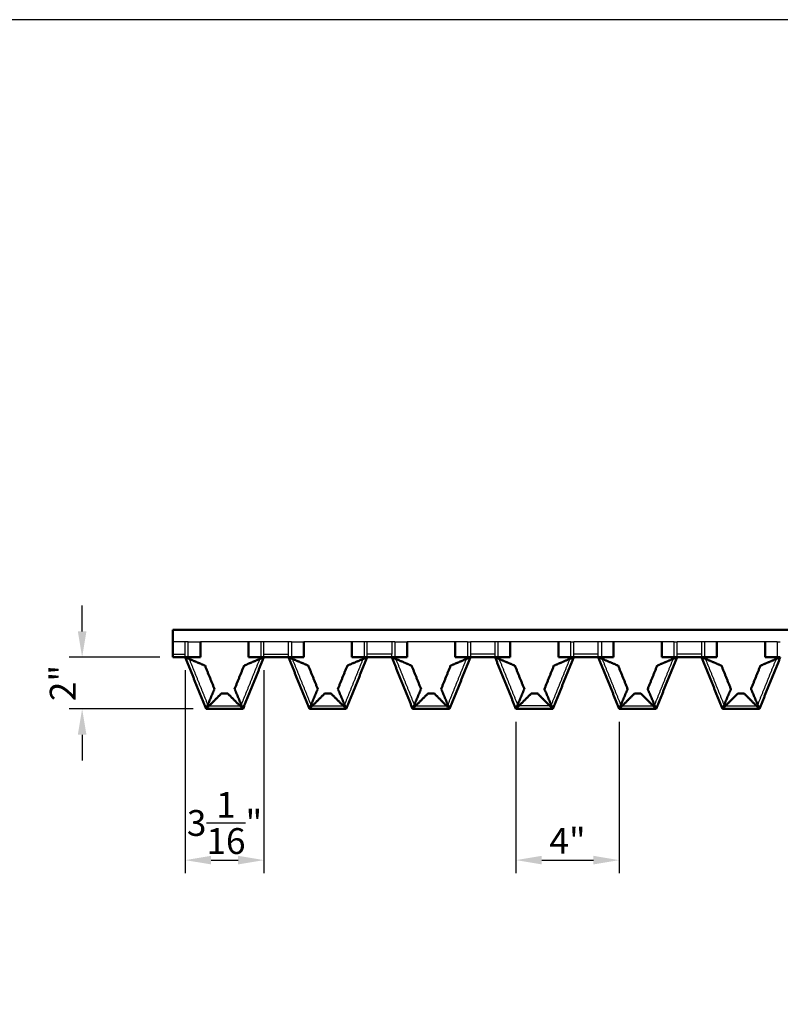
# Model space of a CAD drawing. Units: inches. Extents: x 0 to 360, y 0 to 278.
# Drawn here: x 38 to 67, y 211 to 249 of the extents above; entities that cross this region are included whole.
import ezdxf

# ---------------------------------------------------------------- set-up
doc = ezdxf.new("R2010")
doc.units = ezdxf.units.IN
doc.header["$MEASUREMENT"] = 0
doc.layers.add('Default', color=7, linetype='Continuous', true_color=0x000000)
doc.layers.add('Make2D$Visible$Curves', color=7, linetype='Continuous', true_color=0x000000)
doc.layers.add('Make2D$Visible$SceneSilhouetteCurves', color=7, linetype='Continuous', lineweight=50, true_color=0x000000)
doc.styles.add('Foot-Inch Architectural', font='arial.ttf')
doc.dimstyles.new('Foot-Inch Architectural', dxfattribs={"dimtxt": 1, "dimasz": 1, "dimexe": 0.5, "dimexo": 0.5, "dimgap": 0.25, "dimtad": 1, "dimtoh": 1, "dimzin": 4, "dimdsep": 46, "dimtxsty": 'Foot-Inch Architectural', "dimcen": 0.5, "dimazin": 1, "dimtfac": 1, "dimtdec": 4, "dimtix": 1, "dimtofl": 0, "dimtmove": 1, "dimatfit": 3, "dimfxl": 1, "dimtolj": 1, "dimtzin": 1, "dimarcsym": 0})

# ---------------------------------------------------------------- blocks, each defined once
blk = doc.blocks.new('*D2')
at = {"layer": 'Default', "color": 0, "lineweight": -2}
for p, q in [((40.313, 225.621), (40.313, 226.621)), ((43.328, 224.621), (39.813, 224.621)), ((44.612, 222.621), (39.813, 222.621)), ((40.313, 221.621), (40.313, 220.621))]:
    blk.add_line(p, q, dxfattribs=at)
at = {"layer": 'Default', "color": 0}
for points in [[(40.147, 225.621), (40.48, 225.621), (40.313, 224.621)], [(40.48, 221.621), (40.147, 221.621), (40.313, 222.621)]]:
    blk.add_solid(points, dxfattribs=at)
at = {"layer": 'Defpoints', "color": 0}
for p in [(43.828, 224.621), (40.313, 222.621), (45.112, 222.621)]:
    blk.add_point(p, dxfattribs=at)
at = {"layer": 'Default', "color": 0, "insert": (39.561, 223.621), "char_height": 1, "attachment_point": 5, "rotation": 90, "style": 'Foot-Inch Architectural'}
blk.add_mtext('\\A1;2"', dxfattribs=at)
blk = doc.blocks.new('*D3')
at = {"layer": 'Default', "color": 0, "lineweight": -2}
for p, q in [((44.304, 224.121), (44.304, 216.264)), ((47.352, 224.121), (47.352, 216.264)), ((45.304, 216.764), (46.352, 216.764))]:
    blk.add_line(p, q, dxfattribs=at)
at = {"layer": 'Default', "color": 0}
for points in [[(45.304, 216.931), (45.304, 216.598), (44.304, 216.764)], [(46.352, 216.598), (46.352, 216.931), (47.352, 216.764)]]:
    blk.add_solid(points, dxfattribs=at)
at = {"layer": 'Defpoints', "color": 0}
for p in [(44.304, 224.621), (47.352, 224.621), (47.352, 216.764)]:
    blk.add_point(p, dxfattribs=at)
at = {"layer": 'Default', "color": 0, "insert": (45.828, 218.202), "char_height": 1, "attachment_point": 5, "style": 'Foot-Inch Architectural'}
blk.add_mtext('\\A1;3{\\H1.000000x;\\S1/16;}"', dxfattribs=at)
blk = doc.blocks.new('*D4')
at = {"layer": 'Default', "color": 0, "lineweight": -2}
for p, q in [((57.112, 222.121), (57.112, 216.264)), ((61.112, 222.121), (61.112, 216.264)), ((58.112, 216.764), (60.112, 216.764))]:
    blk.add_line(p, q, dxfattribs=at)
at = {"layer": 'Default', "color": 0}
for points in [[(58.112, 216.931), (58.112, 216.598), (57.112, 216.764)], [(60.112, 216.598), (60.112, 216.931), (61.112, 216.764)]]:
    blk.add_solid(points, dxfattribs=at)
at = {"layer": 'Defpoints', "color": 0}
for p in [(57.112, 222.621), (61.112, 222.621), (61.112, 216.764)]:
    blk.add_point(p, dxfattribs=at)
at = {"layer": 'Default', "color": 0, "insert": (59.112, 217.514), "char_height": 1, "attachment_point": 5, "style": 'Foot-Inch Architectural'}
blk.add_mtext('\\A1;4"', dxfattribs=at)

msp = doc.modelspace()

# ---------------------------------------------------------------- linework, layer by layer
at = {"layer": 'Default'}
msp.add_lwpolyline([(16.36019, 16.36019), (343.56401, 16.36019), (343.56401, 249.30904), (16.36019, 249.30904)], close=True, dxfattribs=at)
msp.add_lwpolyline([(16.36019, 16.36019), (343.56401, 16.36019), (343.56401, 249.30904), (16.36019, 249.30904)], close=True, dxfattribs=at)
msp.add_lwpolyline([(16.36019, 16.36019), (343.56401, 16.36019), (343.56401, 249.30904), (16.36019, 249.30904)], close=True, dxfattribs=at)
msp.add_lwpolyline([(16.36019, 16.36019), (343.56401, 16.36019), (343.56401, 249.30904), (16.36019, 249.30904)], close=True, dxfattribs=at)
msp.add_lwpolyline([(16.36019, 16.36019), (343.56401, 16.36019), (343.56401, 249.30904), (16.36019, 249.30904)], close=True, dxfattribs=at)
msp.add_lwpolyline([(16.36019, 16.36019), (343.56401, 16.36019), (343.56401, 249.30904), (16.36019, 249.30904)], close=True, dxfattribs=at)
msp.add_lwpolyline([(16.36019, 16.36019), (343.56401, 16.36019), (343.56401, 249.30904), (16.36019, 249.30904)], close=True, dxfattribs=at)
msp.add_lwpolyline([(16.36019, 16.36019), (343.56401, 16.36019), (343.56401, 249.30904), (16.36019, 249.30904)], close=True, dxfattribs=at)
msp.add_lwpolyline([(16.36019, 16.36019), (343.56401, 16.36019), (343.56401, 249.30904), (16.36019, 249.30904)], close=True, dxfattribs=at)
msp.add_lwpolyline([(16.36019, 16.36019), (343.56401, 16.36019), (343.56401, 249.30904), (16.36019, 249.30904)], close=True, dxfattribs=at)
msp.add_lwpolyline([(16.36019, 16.36019), (343.56401, 16.36019), (343.56401, 249.30904), (16.36019, 249.30904)], close=True, dxfattribs=at)
msp.add_lwpolyline([(16.36019, 16.36019), (343.56401, 16.36019), (343.56401, 249.30904), (16.36019, 249.30904)], close=True, dxfattribs=at)
msp.add_lwpolyline([(16.36019, 16.36019), (343.56401, 16.36019), (343.56401, 249.30904), (16.36019, 249.30904)], close=True, dxfattribs=at)
msp.add_lwpolyline([(16.36019, 16.36019), (343.56401, 16.36019), (343.56401, 249.30904), (16.36019, 249.30904)], close=True, dxfattribs=at)
msp.add_lwpolyline([(16.36019, 16.36019), (343.56401, 16.36019), (343.56401, 249.30904), (16.36019, 249.30904)], close=True, dxfattribs=at)
msp.add_lwpolyline([(16.36019, 16.36019), (343.56401, 16.36019), (343.56401, 249.30904), (16.36019, 249.30904)], close=True, dxfattribs=at)
msp.add_lwpolyline([(16.36019, 16.36019), (343.56401, 16.36019), (343.56401, 249.30904), (16.36019, 249.30904)], close=True, dxfattribs=at)
msp.add_lwpolyline([(16.36019, 16.36019), (343.56401, 16.36019), (343.56401, 249.30904), (16.36019, 249.30904)], close=True, dxfattribs=at)
msp.add_lwpolyline([(16.36019, 16.36019), (343.56401, 16.36019), (343.56401, 249.30904), (16.36019, 249.30904)], close=True, dxfattribs=at)
msp.add_lwpolyline([(16.36019, 16.36019), (343.56401, 16.36019), (343.56401, 249.30904), (16.36019, 249.30904)], close=True, dxfattribs=at)
msp.add_lwpolyline([(16.36019, 16.36019), (343.56401, 16.36019), (343.56401, 249.30904), (16.36019, 249.30904)], close=True, dxfattribs=at)
msp.add_lwpolyline([(16.36019, 16.36019), (343.56401, 16.36019), (343.56401, 249.30904), (16.36019, 249.30904)], close=True, dxfattribs=at)
msp.add_lwpolyline([(16.36019, 16.36019), (343.56401, 16.36019), (343.56401, 249.30904), (16.36019, 249.30904)], close=True, dxfattribs=at)
msp.add_lwpolyline([(16.36019, 16.36019), (343.56401, 16.36019), (343.56401, 249.30904), (16.36019, 249.30904)], close=True, dxfattribs=at)
msp.add_lwpolyline([(16.36019, 16.36019), (343.56401, 16.36019), (343.56401, 249.30904), (16.36019, 249.30904)], close=True, dxfattribs=at)
msp.add_lwpolyline([(16.36019, 16.36019), (343.56401, 16.36019), (343.56401, 249.30904), (16.36019, 249.30904)], close=True, dxfattribs=at)
msp.add_lwpolyline([(16.36019, 16.36019), (343.56401, 16.36019), (343.56401, 249.30904), (16.36019, 249.30904)], close=True, dxfattribs=at)
msp.add_lwpolyline([(16.36019, 16.36019), (343.56401, 16.36019), (343.56401, 249.30904), (16.36019, 249.30904)], close=True, dxfattribs=at)
msp.add_lwpolyline([(16.36019, 16.36019), (343.56401, 16.36019), (343.56401, 249.30904), (16.36019, 249.30904)], close=True, dxfattribs=at)
msp.add_lwpolyline([(16.36019, 16.36019), (343.56401, 16.36019), (343.56401, 249.30904), (16.36019, 249.30904)], close=True, dxfattribs=at)
msp.add_lwpolyline([(16.36019, 16.36019), (343.56401, 16.36019), (343.56401, 249.30904), (16.36019, 249.30904)], close=True, dxfattribs=at)
msp.add_lwpolyline([(16.36019, 16.36019), (343.56401, 16.36019), (343.56401, 249.30904), (16.36019, 249.30904)], close=True, dxfattribs=at)
at = {"layer": 'Make2D$Visible$Curves', "color": 18, "true_color": 0x000000}
for points in [[(43.82794, 225.68444), (43.82794, 225.44822), (43.82794, 225.212)], [(91.82794, 225.68444), (67.82794, 225.68444), (43.82794, 225.68444)], [(43.82794, 225.212), (43.82794, 224.97578), (43.82794, 224.73956)], [(44.89468, 224.62145), (44.89468, 224.91673), (44.89468, 225.212)], [(46.7612, 225.212), (46.7612, 224.91673), (46.7612, 224.62145)], [(48.89468, 224.62145), (48.89468, 224.91673), (48.89468, 225.212)], [(50.7612, 225.212), (50.7612, 224.91673), (50.7612, 224.62145)], [(52.89468, 224.62145), (52.89468, 224.91673), (52.89468, 225.212)], [(54.7612, 225.212), (54.7612, 224.91673), (54.7612, 224.62145)], [(56.89468, 224.62145), (56.89468, 224.91673), (56.89468, 225.212)], [(58.7612, 225.212), (58.7612, 224.91673), (58.7612, 224.62145)], [(60.89468, 224.62145), (60.89468, 224.91673), (60.89468, 225.212)], [(62.7612, 225.212), (62.7612, 224.91673), (62.7612, 224.62145)], [(64.89468, 224.62145), (64.89468, 224.91673), (64.89468, 225.212)], [(66.7612, 225.212), (66.7612, 224.91673), (66.7612, 224.62145)], [(43.82794, 224.73956), (43.82794, 224.68051), (43.82794, 224.62145)], [(43.82794, 224.62145), (44.06604, 224.62145), (44.30413, 224.62145)], [(44.30413, 224.62145), (44.36319, 224.62145), (44.42224, 224.62145)], [(44.30413, 224.62145), (44.70816, 223.62145), (45.11219, 222.62145)], [(44.45789, 224.55619), (44.38101, 224.58882), (44.30413, 224.62145)], [(44.42224, 224.62145), (44.65846, 224.62145), (44.89468, 224.62145)], [(46.5437, 222.62145), (46.94773, 223.62145), (47.35175, 224.62145)], [(46.7612, 224.62145), (46.99742, 224.62145), (47.23364, 224.62145)], [(47.35175, 224.62145), (47.27488, 224.58882), (47.198, 224.55619)], [(47.23364, 224.62145), (47.2927, 224.62145), (47.35175, 224.62145)], [(47.35175, 224.62145), (47.82794, 224.62145), (48.30413, 224.62145)], [(48.30413, 224.62145), (48.36319, 224.62145), (48.42224, 224.62145)], [(48.30413, 224.62145), (48.70816, 223.62145), (49.11219, 222.62145)], [(48.45789, 224.55619), (48.38101, 224.58882), (48.30413, 224.62145)], [(48.42224, 224.62145), (48.65846, 224.62145), (48.89468, 224.62145)], [(50.5437, 222.62145), (50.94773, 223.62145), (51.35175, 224.62145)], [(50.7612, 224.62145), (50.99742, 224.62145), (51.23364, 224.62145)], [(51.35175, 224.62145), (51.27488, 224.58882), (51.198, 224.55619)], [(51.23364, 224.62145), (51.2927, 224.62145), (51.35175, 224.62145)], [(51.35175, 224.62145), (51.82794, 224.62145), (52.30413, 224.62145)], [(52.30413, 224.62145), (52.36319, 224.62145), (52.42224, 224.62145)], [(52.30413, 224.62145), (52.70816, 223.62145), (53.11219, 222.62145)], [(52.45789, 224.55619), (52.38101, 224.58882), (52.30413, 224.62145)], [(52.42224, 224.62145), (52.65846, 224.62145), (52.89468, 224.62145)], [(54.5437, 222.62145), (54.94773, 223.62145), (55.35175, 224.62145)], [(54.7612, 224.62145), (54.99742, 224.62145), (55.23364, 224.62145)], [(55.35175, 224.62145), (55.27488, 224.58882), (55.198, 224.55619)], [(55.23364, 224.62145), (55.2927, 224.62145), (55.35175, 224.62145)], [(55.35175, 224.62145), (55.82794, 224.62145), (56.30413, 224.62145)], [(56.30413, 224.62145), (56.36319, 224.62145), (56.42224, 224.62145)], [(56.30413, 224.62145), (56.70816, 223.62145), (57.11219, 222.62145)], [(56.45789, 224.55619), (56.38101, 224.58882), (56.30413, 224.62145)], [(56.42224, 224.62145), (56.65846, 224.62145), (56.89468, 224.62145)], [(58.5437, 222.62145), (58.94773, 223.62145), (59.35175, 224.62145)], [(58.7612, 224.62145), (58.99742, 224.62145), (59.23364, 224.62145)], [(59.35175, 224.62145), (59.27488, 224.58882), (59.198, 224.55619)], [(59.23364, 224.62145), (59.2927, 224.62145), (59.35175, 224.62145)], [(59.35175, 224.62145), (59.82794, 224.62145), (60.30413, 224.62145)], [(60.30413, 224.62145), (60.70816, 223.62145), (61.11219, 222.62145)], [(60.45789, 224.55619), (60.38101, 224.58882), (60.30413, 224.62145)], [(60.30413, 224.62145), (60.36319, 224.62145), (60.42224, 224.62145)], [(60.42224, 224.62145), (60.65846, 224.62145), (60.89468, 224.62145)], [(62.5437, 222.62145), (62.94773, 223.62145), (63.35175, 224.62145)], [(62.7612, 224.62145), (62.99742, 224.62145), (63.23364, 224.62145)], [(63.35175, 224.62145), (63.27488, 224.58882), (63.198, 224.55619)], [(63.23364, 224.62145), (63.2927, 224.62145), (63.35175, 224.62145)], [(63.35175, 224.62145), (63.82794, 224.62145), (64.30413, 224.62145)], [(64.30413, 224.62145), (64.36319, 224.62145), (64.42224, 224.62145)], [(64.30413, 224.62145), (64.70816, 223.62145), (65.11219, 222.62145)], [(64.45789, 224.55619), (64.38101, 224.58882), (64.30413, 224.62145)], [(64.42224, 224.62145), (64.65846, 224.62145), (64.89468, 224.62145)], [(66.5437, 222.62145), (66.94773, 223.62145), (67.35175, 224.62145)], [(66.7612, 224.62145), (66.99742, 224.62145), (67.23364, 224.62145)], [(67.35175, 224.62145), (67.27488, 224.58882), (67.198, 224.55619)], [(67.23364, 224.62145), (67.2927, 224.62145), (67.35175, 224.62145)], [(45.07291, 224.29513), (44.7654, 224.42566), (44.45789, 224.55619)], [(45.43851, 223.39023), (45.25571, 223.84268), (45.07291, 224.29513)], [(46.58298, 224.29513), (46.40018, 223.84268), (46.21738, 223.39023)], [(47.198, 224.55619), (46.89049, 224.42566), (46.58298, 224.29513)], [(49.07291, 224.29513), (48.7654, 224.42566), (48.45789, 224.55619)], [(49.43851, 223.39023), (49.25571, 223.84268), (49.07291, 224.29513)], [(50.58298, 224.29513), (50.40018, 223.84268), (50.21738, 223.39023)], [(51.198, 224.55619), (50.89049, 224.42566), (50.58298, 224.29513)], [(53.07291, 224.29513), (52.7654, 224.42566), (52.45789, 224.55619)], [(53.43851, 223.39023), (53.25571, 223.84268), (53.07291, 224.29513)], [(54.58298, 224.29513), (54.40018, 223.84268), (54.21738, 223.39023)], [(55.198, 224.55619), (54.89049, 224.42566), (54.58298, 224.29513)], [(57.07291, 224.29513), (56.7654, 224.42566), (56.45789, 224.55619)], [(57.43851, 223.39023), (57.25571, 223.84268), (57.07291, 224.29513)], [(58.58298, 224.29513), (58.40018, 223.84268), (58.21738, 223.39023)], [(59.198, 224.55619), (58.89049, 224.42566), (58.58298, 224.29513)], [(61.07291, 224.29513), (60.7654, 224.42566), (60.45789, 224.55619)], [(61.43851, 223.39023), (61.25571, 223.84268), (61.07291, 224.29513)], [(62.58298, 224.29513), (62.40018, 223.84268), (62.21738, 223.39023)], [(63.198, 224.55619), (62.89049, 224.42566), (62.58298, 224.29513)], [(65.07291, 224.29513), (64.7654, 224.42566), (64.45789, 224.55619)], [(65.43851, 223.39023), (65.25571, 223.84268), (65.07291, 224.29513)], [(66.58298, 224.29513), (66.40018, 223.84268), (66.21738, 223.39023)], [(67.198, 224.55619), (66.89049, 224.42566), (66.58298, 224.29513)], [(45.17745, 222.77521), (45.30798, 223.08272), (45.43851, 223.39023)], [(45.70274, 223.212), (45.46652, 222.97578), (45.2303, 222.73956)], [(45.95315, 223.212), (45.82794, 223.212), (45.70274, 223.212)], [(46.42559, 222.73956), (46.18937, 222.97578), (45.95315, 223.212)], [(46.21738, 223.39023), (46.34791, 223.08272), (46.47844, 222.77521)], [(49.17745, 222.77521), (49.30798, 223.08272), (49.43851, 223.39023)], [(49.70274, 223.212), (49.46652, 222.97578), (49.2303, 222.73956)], [(49.95315, 223.212), (49.82794, 223.212), (49.70274, 223.212)], [(50.42559, 222.73956), (50.18937, 222.97578), (49.95315, 223.212)], [(50.21738, 223.39023), (50.34791, 223.08272), (50.47844, 222.77521)], [(53.17745, 222.77521), (53.30798, 223.08272), (53.43851, 223.39023)], [(53.70274, 223.212), (53.46652, 222.97578), (53.2303, 222.73956)], [(53.95315, 223.212), (53.82794, 223.212), (53.70274, 223.212)], [(54.42559, 222.73956), (54.18937, 222.97578), (53.95315, 223.212)], [(54.21738, 223.39023), (54.34791, 223.08272), (54.47844, 222.77521)], [(57.17745, 222.77521), (57.30798, 223.08272), (57.43851, 223.39023)], [(57.70274, 223.212), (57.46652, 222.97578), (57.2303, 222.73956)], [(57.95315, 223.212), (57.82794, 223.212), (57.70274, 223.212)], [(58.42559, 222.73956), (58.18937, 222.97578), (57.95315, 223.212)], [(58.21738, 223.39023), (58.34791, 223.08272), (58.47844, 222.77521)], [(61.17745, 222.77521), (61.30798, 223.08272), (61.43851, 223.39023)], [(61.70274, 223.212), (61.46652, 222.97578), (61.2303, 222.73956)], [(61.95315, 223.212), (61.82794, 223.212), (61.70274, 223.212)], [(62.42559, 222.73956), (62.18937, 222.97578), (61.95315, 223.212)], [(62.21738, 223.39023), (62.34791, 223.08272), (62.47844, 222.77521)], [(65.17745, 222.77521), (65.30798, 223.08272), (65.43851, 223.39023)], [(65.70274, 223.212), (65.46652, 222.97578), (65.2303, 222.73956)], [(65.95315, 223.212), (65.82794, 223.212), (65.70274, 223.212)], [(66.42559, 222.73956), (66.18937, 222.97578), (65.95315, 223.212)], [(66.21738, 223.39023), (66.34791, 223.08272), (66.47844, 222.77521)], [(45.11219, 222.62145), (45.14482, 222.69833), (45.17745, 222.77521)], [(45.2303, 222.73956), (45.17124, 222.68051), (45.11219, 222.62145)], [(46.5437, 222.62145), (46.48465, 222.68051), (46.42559, 222.73956)], [(46.47844, 222.77521), (46.51107, 222.69833), (46.5437, 222.62145)], [(49.11219, 222.62145), (49.14482, 222.69833), (49.17745, 222.77521)], [(49.2303, 222.73956), (49.17124, 222.68051), (49.11219, 222.62145)], [(50.5437, 222.62145), (50.48465, 222.68051), (50.42559, 222.73956)], [(50.47844, 222.77521), (50.51107, 222.69833), (50.5437, 222.62145)], [(53.11219, 222.62145), (53.14482, 222.69833), (53.17745, 222.77521)], [(53.2303, 222.73956), (53.17124, 222.68051), (53.11219, 222.62145)], [(54.5437, 222.62145), (54.48465, 222.68051), (54.42559, 222.73956)], [(54.47844, 222.77521), (54.51107, 222.69833), (54.5437, 222.62145)], [(57.11219, 222.62145), (57.14482, 222.69833), (57.17745, 222.77521)], [(57.2303, 222.73956), (57.17124, 222.68051), (57.11219, 222.62145)], [(58.5437, 222.62145), (58.48465, 222.68051), (58.42559, 222.73956)], [(58.47844, 222.77521), (58.51107, 222.69833), (58.5437, 222.62145)], [(61.11219, 222.62145), (61.14482, 222.69833), (61.17745, 222.77521)], [(61.2303, 222.73956), (61.17124, 222.68051), (61.11219, 222.62145)], [(62.5437, 222.62145), (62.48465, 222.68051), (62.42559, 222.73956)], [(62.47844, 222.77521), (62.51107, 222.69833), (62.5437, 222.62145)], [(65.11219, 222.62145), (65.14482, 222.69833), (65.17745, 222.77521)], [(65.2303, 222.73956), (65.17124, 222.68051), (65.11219, 222.62145)], [(66.5437, 222.62145), (66.48465, 222.68051), (66.42559, 222.73956)], [(66.47844, 222.77521), (66.51107, 222.69833), (66.5437, 222.62145)], [(45.11219, 222.62145), (45.82794, 222.62145), (46.5437, 222.62145)], [(49.11219, 222.62145), (49.82794, 222.62145), (50.5437, 222.62145)], [(53.11219, 222.62145), (53.82794, 222.62145), (54.5437, 222.62145)], [(57.11219, 222.62145), (57.82794, 222.62145), (58.5437, 222.62145)], [(61.11219, 222.62145), (61.82794, 222.62145), (62.5437, 222.62145)], [(65.11219, 222.62145), (65.82794, 222.62145), (66.5437, 222.62145)]]:
    msp.add_open_spline(points, degree=2, dxfattribs=at)
at = {"layer": 'Make2D$Visible$Curves', "color": 18, "lineweight": -3, "true_color": 0x000000}
for points, knots in [([(44.42262, 225.212), (44.42243, 225.212), (44.42224, 225.212), (44.36319, 225.212), (44.30413, 225.212), (44.06604, 225.212), (43.82794, 225.212)], [311.405320965, 311.405320965, 311.405320965, 311.405699288, 311.405699288, 311.523809524, 311.523809524, 312, 312, 312]), ([(48.42224, 225.212), (48.36319, 225.212), (48.30413, 225.212), (47.82794, 225.212), (47.35175, 225.212), (47.2927, 225.212), (47.23364, 225.212), (46.99742, 225.212), (46.7612, 225.212), (45.82794, 225.212), (44.89468, 225.212)], [307.40569929, 307.40569929, 307.40569929, 307.52380952, 307.52380952, 308.47619048, 308.47619048, 308.59430071, 308.59430071, 309.06674166, 309.06674166, 310.93325834, 310.93325834, 310.93325834]), ([(52.42224, 225.212), (52.36319, 225.212), (52.30413, 225.212), (51.82794, 225.212), (51.35175, 225.212), (51.2927, 225.212), (51.23364, 225.212), (50.99742, 225.212), (50.7612, 225.212), (49.82794, 225.212), (48.89468, 225.212)], [303.40569929, 303.40569929, 303.40569929, 303.52380952, 303.52380952, 304.47619048, 304.47619048, 304.59430071, 304.59430071, 305.06674166, 305.06674166, 306.93325834, 306.93325834, 306.93325834]), ([(55.23364, 225.212), (54.99742, 225.212), (54.7612, 225.212), (53.82794, 225.212), (52.89468, 225.212)], [300.59430071, 300.59430071, 300.59430071, 301.06674166, 301.06674166, 302.93325834, 302.93325834, 302.93325834]), ([(59.23373, 225.212), (59.23369, 225.212), (59.23364, 225.212), (58.99742, 225.212), (58.7612, 225.212), (57.82794, 225.212), (56.89468, 225.212), (56.65846, 225.212), (56.42224, 225.212), (56.36319, 225.212), (56.30413, 225.212)], [296.59420998, 296.59420998, 296.59420998, 296.59430071, 296.59430071, 297.06674166, 297.06674166, 298.93325834, 298.93325834, 299.40569929, 299.40569929, 299.52380952, 299.52380952, 299.52380952]), ([(63.23376, 225.212), (63.2337, 225.212), (63.23364, 225.212), (62.99742, 225.212), (62.7612, 225.212), (61.82794, 225.212), (60.89468, 225.212), (60.65846, 225.212), (60.42224, 225.212), (60.36319, 225.212), (60.30413, 225.212), (59.82794, 225.212), (59.35175, 225.212)], [292.59418277, 292.59418277, 292.59418277, 292.59430071, 292.59430071, 293.06674166, 293.06674166, 294.93325834, 294.93325834, 295.40569929, 295.40569929, 295.52380952, 295.52380952, 296.47619048, 296.47619048, 296.47619048]), ([(67.23364, 225.212), (66.99742, 225.212), (66.7612, 225.212), (65.82794, 225.212), (64.89468, 225.212), (64.65846, 225.212), (64.42224, 225.212), (64.36319, 225.212), (64.30413, 225.212), (63.82794, 225.212), (63.35175, 225.212)], [288.59430071, 288.59430071, 288.59430071, 289.06674166, 289.06674166, 290.93325834, 290.93325834, 291.40569929, 291.40569929, 291.52380952, 291.52380952, 292.47619048, 292.47619048, 292.47619048])]:
    msp.add_open_spline(points, degree=2, knots=knots, dxfattribs=at)
for points in [[(44.30413, 224.73956), (44.30413, 224.97578), (44.30413, 225.212)], [(44.42224, 224.62145), (44.42224, 224.91673), (44.42224, 225.212)], [(44.42224, 225.212), (44.65846, 225.212), (44.89468, 225.212)], [(47.23364, 225.212), (47.23364, 224.91673), (47.23364, 224.62145)], [(47.35175, 224.62145), (47.35175, 224.91673), (47.35175, 225.212)], [(48.30413, 224.73956), (48.30413, 224.97578), (48.30413, 225.212)], [(48.42224, 225.212), (48.65846, 225.212), (48.89468, 225.212)], [(48.42224, 225.212), (48.42224, 224.91673), (48.42224, 224.62145)], [(51.23364, 225.212), (51.23364, 224.91673), (51.23364, 224.62145)], [(51.35175, 224.62145), (51.35175, 224.91673), (51.35175, 225.212)], [(52.30413, 225.212), (52.30413, 224.97578), (52.30413, 224.73956)], [(52.42224, 225.212), (52.65846, 225.212), (52.89468, 225.212)], [(52.42224, 225.212), (52.42224, 224.91673), (52.42224, 224.62145)], [(55.23364, 225.212), (55.2927, 225.212), (55.35175, 225.212)], [(55.23364, 225.212), (55.23364, 224.91673), (55.23364, 224.62145)], [(56.30413, 225.212), (55.82794, 225.212), (55.35175, 225.212)], [(55.35175, 225.212), (55.35175, 224.97578), (55.35175, 224.73956)], [(56.30413, 224.73956), (56.30413, 224.97578), (56.30413, 225.212)], [(56.42224, 224.62145), (56.42224, 224.91673), (56.42224, 225.212)], [(59.23364, 225.212), (59.2927, 225.212), (59.35175, 225.212)], [(59.23364, 224.62145), (59.23364, 224.91673), (59.23364, 225.212)], [(59.35175, 224.62145), (59.35175, 224.91673), (59.35175, 225.212)], [(60.30413, 224.73956), (60.30413, 224.97578), (60.30413, 225.212)], [(60.42224, 225.212), (60.42224, 224.91673), (60.42224, 224.62145)], [(63.23364, 225.212), (63.2927, 225.212), (63.35175, 225.212)], [(63.23364, 225.212), (63.23364, 224.91673), (63.23364, 224.62145)], [(63.35175, 224.62145), (63.35175, 224.91673), (63.35175, 225.212)], [(64.30413, 225.212), (64.30413, 224.91673), (64.30413, 224.62145)], [(64.42224, 225.212), (64.42224, 224.91673), (64.42224, 224.62145)], [(67.23364, 225.212), (67.2927, 225.212), (67.35175, 225.212)], [(67.23364, 225.212), (67.23364, 224.91673), (67.23364, 224.62145)], [(43.82794, 224.73956), (44.06604, 224.73956), (44.30413, 224.73956)], [(44.30413, 224.62145), (44.30413, 224.68051), (44.30413, 224.73956)], [(47.35175, 224.73956), (47.82794, 224.73956), (48.30413, 224.73956)], [(48.30413, 224.62145), (48.30413, 224.68051), (48.30413, 224.73956)], [(52.30413, 224.73956), (51.82794, 224.73956), (51.35175, 224.73956)], [(52.30413, 224.62145), (52.30413, 224.68051), (52.30413, 224.73956)], [(56.30413, 224.73956), (55.82794, 224.73956), (55.35175, 224.73956)], [(55.35175, 224.73956), (55.35175, 224.68051), (55.35175, 224.62145)], [(56.30413, 224.62145), (56.30413, 224.68051), (56.30413, 224.73956)], [(60.30413, 224.73956), (59.82794, 224.73956), (59.35175, 224.73956)], [(60.30413, 224.62145), (60.30413, 224.68051), (60.30413, 224.73956)], [(64.30413, 224.73956), (63.82794, 224.73956), (63.35175, 224.73956)], [(44.45789, 224.55619), (44.81767, 223.6657), (45.17745, 222.77521)], [(46.47844, 222.77521), (46.83822, 223.6657), (47.198, 224.55619)], [(49.17745, 222.77521), (48.81767, 223.6657), (48.45789, 224.55619)], [(50.47844, 222.77521), (50.83822, 223.6657), (51.198, 224.55619)], [(52.45789, 224.55619), (52.81767, 223.6657), (53.17745, 222.77521)], [(54.47844, 222.77521), (54.83822, 223.6657), (55.198, 224.55619)], [(56.45789, 224.55619), (56.81767, 223.6657), (57.17745, 222.77521)], [(59.198, 224.55619), (58.83822, 223.6657), (58.47844, 222.77521)], [(61.17745, 222.77521), (60.81767, 223.6657), (60.45789, 224.55619)], [(63.198, 224.55619), (62.83822, 223.6657), (62.47844, 222.77521)], [(65.17745, 222.77521), (64.81767, 223.6657), (64.45789, 224.55619)], [(66.47844, 222.77521), (66.83822, 223.6657), (67.198, 224.55619)], [(45.2303, 222.73956), (45.82794, 222.73956), (46.42559, 222.73956)], [(49.2303, 222.73956), (49.82794, 222.73956), (50.42559, 222.73956)], [(53.2303, 222.73956), (53.82794, 222.73956), (54.42559, 222.73956)], [(58.42559, 222.73956), (57.82794, 222.73956), (57.2303, 222.73956)], [(61.2303, 222.73956), (61.82794, 222.73956), (62.42559, 222.73956)], [(65.2303, 222.73956), (65.82794, 222.73956), (66.42559, 222.73956)]]:
    msp.add_open_spline(points, degree=2, dxfattribs=at)
at = {"layer": 'Make2D$Visible$SceneSilhouetteCurves', "color": 18, "true_color": 0x000000}
for points in [[(43.82794, 225.68444), (43.82794, 225.44822), (43.82794, 225.212)], [(91.82794, 225.68444), (67.82794, 225.68444), (43.82794, 225.68444)], [(43.82794, 225.212), (43.82794, 224.97578), (43.82794, 224.73956)], [(44.89468, 224.62145), (44.89468, 224.91673), (44.89468, 225.212)], [(46.7612, 225.212), (46.7612, 224.91673), (46.7612, 224.62145)], [(48.89468, 224.62145), (48.89468, 224.91673), (48.89468, 225.212)], [(50.7612, 225.212), (50.7612, 224.91673), (50.7612, 224.62145)], [(52.89468, 224.62145), (52.89468, 224.91673), (52.89468, 225.212)], [(54.7612, 225.212), (54.7612, 224.91673), (54.7612, 224.62145)], [(56.89468, 224.62145), (56.89468, 224.91673), (56.89468, 225.212)], [(58.7612, 225.212), (58.7612, 224.91673), (58.7612, 224.62145)], [(60.89468, 224.62145), (60.89468, 224.91673), (60.89468, 225.212)], [(62.7612, 225.212), (62.7612, 224.91673), (62.7612, 224.62145)], [(64.89468, 224.62145), (64.89468, 224.91673), (64.89468, 225.212)], [(66.7612, 225.212), (66.7612, 224.91673), (66.7612, 224.62145)], [(43.82794, 224.73956), (43.82794, 224.68051), (43.82794, 224.62145)], [(43.82794, 224.62145), (44.06604, 224.62145), (44.30413, 224.62145)], [(44.30413, 224.62145), (44.36319, 224.62145), (44.42224, 224.62145)], [(44.30413, 224.62145), (44.70816, 223.62145), (45.11219, 222.62145)], [(44.45789, 224.55619), (44.38101, 224.58882), (44.30413, 224.62145)], [(44.42224, 224.62145), (44.65846, 224.62145), (44.89468, 224.62145)], [(46.5437, 222.62145), (46.94773, 223.62145), (47.35175, 224.62145)], [(46.7612, 224.62145), (46.99742, 224.62145), (47.23364, 224.62145)], [(47.35175, 224.62145), (47.27488, 224.58882), (47.198, 224.55619)], [(47.23364, 224.62145), (47.2927, 224.62145), (47.35175, 224.62145)], [(47.35175, 224.62145), (47.82794, 224.62145), (48.30413, 224.62145)], [(48.30413, 224.62145), (48.36319, 224.62145), (48.42224, 224.62145)], [(48.30413, 224.62145), (48.70816, 223.62145), (49.11219, 222.62145)], [(48.45789, 224.55619), (48.38101, 224.58882), (48.30413, 224.62145)], [(48.42224, 224.62145), (48.65846, 224.62145), (48.89468, 224.62145)], [(50.5437, 222.62145), (50.94773, 223.62145), (51.35175, 224.62145)], [(50.7612, 224.62145), (50.99742, 224.62145), (51.23364, 224.62145)], [(51.35175, 224.62145), (51.27488, 224.58882), (51.198, 224.55619)], [(51.23364, 224.62145), (51.2927, 224.62145), (51.35175, 224.62145)], [(51.35175, 224.62145), (51.82794, 224.62145), (52.30413, 224.62145)], [(52.30413, 224.62145), (52.36319, 224.62145), (52.42224, 224.62145)], [(52.30413, 224.62145), (52.70816, 223.62145), (53.11219, 222.62145)], [(52.45789, 224.55619), (52.38101, 224.58882), (52.30413, 224.62145)], [(52.42224, 224.62145), (52.65846, 224.62145), (52.89468, 224.62145)], [(54.5437, 222.62145), (54.94773, 223.62145), (55.35175, 224.62145)], [(54.7612, 224.62145), (54.99742, 224.62145), (55.23364, 224.62145)], [(55.35175, 224.62145), (55.27488, 224.58882), (55.198, 224.55619)], [(55.23364, 224.62145), (55.2927, 224.62145), (55.35175, 224.62145)], [(55.35175, 224.62145), (55.82794, 224.62145), (56.30413, 224.62145)], [(56.30413, 224.62145), (56.36319, 224.62145), (56.42224, 224.62145)], [(56.30413, 224.62145), (56.70816, 223.62145), (57.11219, 222.62145)], [(56.45789, 224.55619), (56.38101, 224.58882), (56.30413, 224.62145)], [(56.42224, 224.62145), (56.65846, 224.62145), (56.89468, 224.62145)], [(58.5437, 222.62145), (58.94773, 223.62145), (59.35175, 224.62145)], [(58.7612, 224.62145), (58.99742, 224.62145), (59.23364, 224.62145)], [(59.35175, 224.62145), (59.27488, 224.58882), (59.198, 224.55619)], [(59.23364, 224.62145), (59.2927, 224.62145), (59.35175, 224.62145)], [(59.35175, 224.62145), (59.82794, 224.62145), (60.30413, 224.62145)], [(60.30413, 224.62145), (60.70816, 223.62145), (61.11219, 222.62145)], [(60.45789, 224.55619), (60.38101, 224.58882), (60.30413, 224.62145)], [(60.30413, 224.62145), (60.36319, 224.62145), (60.42224, 224.62145)], [(60.42224, 224.62145), (60.65846, 224.62145), (60.89468, 224.62145)], [(62.5437, 222.62145), (62.94773, 223.62145), (63.35175, 224.62145)], [(62.7612, 224.62145), (62.99742, 224.62145), (63.23364, 224.62145)], [(63.35175, 224.62145), (63.27488, 224.58882), (63.198, 224.55619)], [(63.23364, 224.62145), (63.2927, 224.62145), (63.35175, 224.62145)], [(63.35175, 224.62145), (63.82794, 224.62145), (64.30413, 224.62145)], [(64.30413, 224.62145), (64.36319, 224.62145), (64.42224, 224.62145)], [(64.30413, 224.62145), (64.70816, 223.62145), (65.11219, 222.62145)], [(64.45789, 224.55619), (64.38101, 224.58882), (64.30413, 224.62145)], [(64.42224, 224.62145), (64.65846, 224.62145), (64.89468, 224.62145)], [(66.5437, 222.62145), (66.94773, 223.62145), (67.35175, 224.62145)], [(66.7612, 224.62145), (66.99742, 224.62145), (67.23364, 224.62145)], [(67.35175, 224.62145), (67.27488, 224.58882), (67.198, 224.55619)], [(67.23364, 224.62145), (67.2927, 224.62145), (67.35175, 224.62145)], [(45.07291, 224.29513), (44.7654, 224.42566), (44.45789, 224.55619)], [(45.43851, 223.39023), (45.25571, 223.84268), (45.07291, 224.29513)], [(46.58298, 224.29513), (46.40018, 223.84268), (46.21738, 223.39023)], [(47.198, 224.55619), (46.89049, 224.42566), (46.58298, 224.29513)], [(49.07291, 224.29513), (48.7654, 224.42566), (48.45789, 224.55619)], [(49.43851, 223.39023), (49.25571, 223.84268), (49.07291, 224.29513)], [(50.58298, 224.29513), (50.40018, 223.84268), (50.21738, 223.39023)], [(51.198, 224.55619), (50.89049, 224.42566), (50.58298, 224.29513)], [(53.07291, 224.29513), (52.7654, 224.42566), (52.45789, 224.55619)], [(53.43851, 223.39023), (53.25571, 223.84268), (53.07291, 224.29513)], [(54.58298, 224.29513), (54.40018, 223.84268), (54.21738, 223.39023)], [(55.198, 224.55619), (54.89049, 224.42566), (54.58298, 224.29513)], [(57.07291, 224.29513), (56.7654, 224.42566), (56.45789, 224.55619)], [(57.43851, 223.39023), (57.25571, 223.84268), (57.07291, 224.29513)], [(58.58298, 224.29513), (58.40018, 223.84268), (58.21738, 223.39023)], [(59.198, 224.55619), (58.89049, 224.42566), (58.58298, 224.29513)], [(61.07291, 224.29513), (60.7654, 224.42566), (60.45789, 224.55619)], [(61.43851, 223.39023), (61.25571, 223.84268), (61.07291, 224.29513)], [(62.58298, 224.29513), (62.40018, 223.84268), (62.21738, 223.39023)], [(63.198, 224.55619), (62.89049, 224.42566), (62.58298, 224.29513)], [(65.07291, 224.29513), (64.7654, 224.42566), (64.45789, 224.55619)], [(65.43851, 223.39023), (65.25571, 223.84268), (65.07291, 224.29513)], [(66.58298, 224.29513), (66.40018, 223.84268), (66.21738, 223.39023)], [(67.198, 224.55619), (66.89049, 224.42566), (66.58298, 224.29513)], [(45.17745, 222.77521), (45.30798, 223.08272), (45.43851, 223.39023)], [(45.70274, 223.212), (45.46652, 222.97578), (45.2303, 222.73956)], [(45.95315, 223.212), (45.82794, 223.212), (45.70274, 223.212)], [(46.42559, 222.73956), (46.18937, 222.97578), (45.95315, 223.212)], [(46.21738, 223.39023), (46.34791, 223.08272), (46.47844, 222.77521)], [(49.17745, 222.77521), (49.30798, 223.08272), (49.43851, 223.39023)], [(49.70274, 223.212), (49.46652, 222.97578), (49.2303, 222.73956)], [(49.95315, 223.212), (49.82794, 223.212), (49.70274, 223.212)], [(50.42559, 222.73956), (50.18937, 222.97578), (49.95315, 223.212)], [(50.21738, 223.39023), (50.34791, 223.08272), (50.47844, 222.77521)], [(53.17745, 222.77521), (53.30798, 223.08272), (53.43851, 223.39023)], [(53.70274, 223.212), (53.46652, 222.97578), (53.2303, 222.73956)], [(53.95315, 223.212), (53.82794, 223.212), (53.70274, 223.212)], [(54.42559, 222.73956), (54.18937, 222.97578), (53.95315, 223.212)], [(54.21738, 223.39023), (54.34791, 223.08272), (54.47844, 222.77521)], [(57.17745, 222.77521), (57.30798, 223.08272), (57.43851, 223.39023)], [(57.70274, 223.212), (57.46652, 222.97578), (57.2303, 222.73956)], [(57.95315, 223.212), (57.82794, 223.212), (57.70274, 223.212)], [(58.42559, 222.73956), (58.18937, 222.97578), (57.95315, 223.212)], [(58.21738, 223.39023), (58.34791, 223.08272), (58.47844, 222.77521)], [(61.17745, 222.77521), (61.30798, 223.08272), (61.43851, 223.39023)], [(61.70274, 223.212), (61.46652, 222.97578), (61.2303, 222.73956)], [(61.95315, 223.212), (61.82794, 223.212), (61.70274, 223.212)], [(62.42559, 222.73956), (62.18937, 222.97578), (61.95315, 223.212)], [(62.21738, 223.39023), (62.34791, 223.08272), (62.47844, 222.77521)], [(65.17745, 222.77521), (65.30798, 223.08272), (65.43851, 223.39023)], [(65.70274, 223.212), (65.46652, 222.97578), (65.2303, 222.73956)], [(65.95315, 223.212), (65.82794, 223.212), (65.70274, 223.212)], [(66.42559, 222.73956), (66.18937, 222.97578), (65.95315, 223.212)], [(66.21738, 223.39023), (66.34791, 223.08272), (66.47844, 222.77521)], [(45.11219, 222.62145), (45.14482, 222.69833), (45.17745, 222.77521)], [(45.2303, 222.73956), (45.17124, 222.68051), (45.11219, 222.62145)], [(46.5437, 222.62145), (46.48465, 222.68051), (46.42559, 222.73956)], [(46.47844, 222.77521), (46.51107, 222.69833), (46.5437, 222.62145)], [(49.11219, 222.62145), (49.14482, 222.69833), (49.17745, 222.77521)], [(49.2303, 222.73956), (49.17124, 222.68051), (49.11219, 222.62145)], [(50.5437, 222.62145), (50.48465, 222.68051), (50.42559, 222.73956)], [(50.47844, 222.77521), (50.51107, 222.69833), (50.5437, 222.62145)], [(53.11219, 222.62145), (53.14482, 222.69833), (53.17745, 222.77521)], [(53.2303, 222.73956), (53.17124, 222.68051), (53.11219, 222.62145)], [(54.5437, 222.62145), (54.48465, 222.68051), (54.42559, 222.73956)], [(54.47844, 222.77521), (54.51107, 222.69833), (54.5437, 222.62145)], [(57.11219, 222.62145), (57.14482, 222.69833), (57.17745, 222.77521)], [(57.2303, 222.73956), (57.17124, 222.68051), (57.11219, 222.62145)], [(58.5437, 222.62145), (58.48465, 222.68051), (58.42559, 222.73956)], [(58.47844, 222.77521), (58.51107, 222.69833), (58.5437, 222.62145)], [(61.11219, 222.62145), (61.14482, 222.69833), (61.17745, 222.77521)], [(61.2303, 222.73956), (61.17124, 222.68051), (61.11219, 222.62145)], [(62.5437, 222.62145), (62.48465, 222.68051), (62.42559, 222.73956)], [(62.47844, 222.77521), (62.51107, 222.69833), (62.5437, 222.62145)], [(65.11219, 222.62145), (65.14482, 222.69833), (65.17745, 222.77521)], [(65.2303, 222.73956), (65.17124, 222.68051), (65.11219, 222.62145)], [(66.5437, 222.62145), (66.48465, 222.68051), (66.42559, 222.73956)], [(66.47844, 222.77521), (66.51107, 222.69833), (66.5437, 222.62145)], [(45.11219, 222.62145), (45.82794, 222.62145), (46.5437, 222.62145)], [(49.11219, 222.62145), (49.82794, 222.62145), (50.5437, 222.62145)], [(53.11219, 222.62145), (53.82794, 222.62145), (54.5437, 222.62145)], [(57.11219, 222.62145), (57.82794, 222.62145), (58.5437, 222.62145)], [(61.11219, 222.62145), (61.82794, 222.62145), (62.5437, 222.62145)], [(65.11219, 222.62145), (65.82794, 222.62145), (66.5437, 222.62145)]]:
    msp.add_open_spline(points, degree=2, dxfattribs=at)

# ---------------------------------------------------------------- dimensions: what is measured, and where the dimension line sits
at = {"layer": 'Default'}
dim = msp.add_linear_dim(base=(40.31319, 222.62145), p1=(43.82794, 224.62145), p2=(45.11219, 222.62145), angle=90, text='<>"', dimstyle='Foot-Inch Architectural', override={"dimscale": 1, "dimtxt": 1, "dimasz": 1, "dimexe": 0.5, "dimexo": 0.5, "dimgap": 0.25, "dimtad": 1, "dimtih": 0, "dimtoh": 0, "dimdec": 4, "dimlfac": 1, "dimzin": 1, "dimlunit": 5, "dimtxsty": 'Foot-Inch Architectural', "dimsah": 0, "dimcen": 0.5, "dimadec": 2, "dimazin": 1, "dimtix": 0, "dimtmove": 0, "dimtzin": 1}, dxfattribs=at)
dim.commit()
dim.dimension.update_dxf_attribs({"geometry": '*D2', "text_midpoint": (39.56119, 223.62145)})
for base, p1, p2, picture, middle in [((47.35175, 216.76426), (44.30413, 224.62145), (47.35175, 224.62145), '*D3', (45.82794, 218.20192)), ((61.11219, 216.76426), (57.11219, 222.62145), (61.11219, 222.62145), '*D4', (59.11219, 217.51426))]:
    dim = msp.add_linear_dim(base=base, p1=p1, p2=p2, text='<>"', dimstyle='Foot-Inch Architectural', override={"dimscale": 1, "dimtxt": 1, "dimasz": 1, "dimexe": 0.5, "dimexo": 0.5, "dimgap": 0.25, "dimtad": 1, "dimtih": 0, "dimtoh": 0, "dimdec": 4, "dimlfac": 1, "dimzin": 1, "dimlunit": 5, "dimtxsty": 'Foot-Inch Architectural', "dimsah": 0, "dimcen": 0.5, "dimadec": 2, "dimazin": 1, "dimtix": 0, "dimtmove": 0, "dimtzin": 1}, dxfattribs=at)
    dim.commit()
    dim.dimension.update_dxf_attribs({"geometry": picture, "text_midpoint": middle})

doc.saveas('drawing.dxf')
